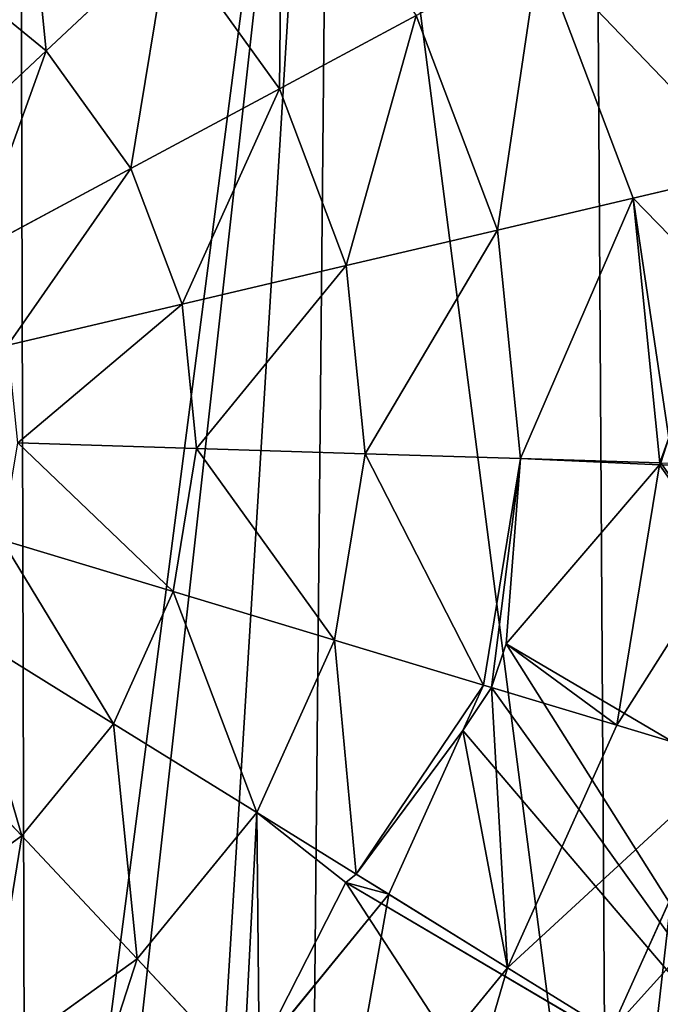
# Model space of a CAD drawing. Extents: x 0 to 4692, y 0 to 1336.
# Drawn here: x 177 to 241, y 841 to 939 of the extents above; entities that cross this region are included whole.
import ezdxf

# ---------------------------------------------------------------- set-up
doc = ezdxf.new("R2010")
doc.units = 0
doc.header["$LTSCALE"] = 25.4
doc.layers.get('0').update_dxf_attribs({"color": 13, "linetype": 'CONTINUOUS'})

msp = doc.modelspace()

# ---------------------------------------------------------------- linework, layer by layer
at = {"color": 0}
for p, q in [((192.309, 947.474, 128.132), (180.116, 936.015, 137.101)), ((192.309, 947.474, 128.132), (180.116, 936.015, 137.101)), ((192.309, 947.474, 128.132), (203.264, 932.24, 128.132)), ((192.309, 947.474, 128.132), (203.264, 932.24, 128.132)), ((168.973, 945.128, 137.101), (180.116, 936.015, 137.101)), ((168.973, 945.128, 137.101), (180.116, 936.015, 137.101)), ((229.039, 946.072, 104.051), (238.379, 921.38, 104.051)), ((229.039, 946.072, 104.051), (238.379, 921.38, 104.051)), ((216.848, 939.53, 117.052), (203.264, 932.24, 128.132)), ((216.848, 939.53, 117.052), (203.264, 932.24, 128.132)), ((216.848, 939.53, 117.052), (224.91, 918.216, 117.052)), ((216.848, 939.53, 117.052), (224.91, 918.216, 117.052)), ((180.116, 936.015, 137.101), (167.172, 923.851, 143.806)), ((180.116, 936.015, 137.101), (167.172, 923.851, 143.806)), ((180.116, 936.015, 137.101), (188.52, 924.328, 137.101)), ((180.116, 936.015, 137.101), (188.52, 924.328, 137.101)), ((203.264, 932.24, 128.132), (188.52, 924.328, 137.101)), ((203.264, 932.24, 128.132), (188.52, 924.328, 137.101)), ((203.264, 932.24, 128.132), (209.902, 914.691, 128.132)), ((203.264, 932.24, 128.132), (209.902, 914.691, 128.132)), ((188.52, 924.328, 137.101), (172.869, 915.929, 143.806)), ((188.52, 924.328, 137.101), (172.869, 915.929, 143.806)), ((188.52, 924.328, 137.101), (193.612, 910.864, 137.101)), ((188.52, 924.328, 137.101), (193.612, 910.864, 137.101)), ((250.077, 924.129, 89.353), (238.379, 921.38, 104.051)), ((250.077, 924.129, 89.353), (238.379, 921.38, 104.051)), ((238.379, 921.38, 104.051), (224.91, 918.216, 117.052)), ((238.379, 921.38, 104.051), (224.91, 918.216, 117.052)), ((238.379, 921.38, 104.051), (241.01, 895.113, 104.051)), ((238.379, 921.38, 104.051), (241.01, 895.113, 104.051)), ((224.91, 918.216, 117.052), (209.902, 914.691, 128.132)), ((224.91, 918.216, 117.052), (209.902, 914.691, 128.132)), ((224.91, 918.216, 117.052), (227.181, 895.542, 117.052)), ((224.91, 918.216, 117.052), (227.181, 895.542, 117.052)), ((209.902, 914.691, 128.132), (193.612, 910.864, 137.101)), ((209.902, 914.691, 128.132), (193.612, 910.864, 137.101)), ((209.902, 914.691, 128.132), (211.772, 896.021, 128.132)), ((209.902, 914.691, 128.132), (211.772, 896.021, 128.132)), ((193.612, 910.864, 137.101), (176.321, 906.802, 143.806)), ((193.612, 910.864, 137.101), (176.321, 906.802, 143.806)), ((193.612, 910.864, 137.101), (195.047, 896.541, 137.101)), ((193.612, 910.864, 137.101), (195.047, 896.541, 137.101)), ((195.047, 896.541, 137.101), (177.294, 897.093, 143.806)), ((195.047, 896.541, 137.101), (177.294, 897.093, 143.806)), ((195.047, 896.541, 137.101), (192.726, 882.335, 137.101)), ((195.047, 896.541, 137.101), (192.726, 882.335, 137.101)), ((211.772, 896.021, 128.132), (195.047, 896.541, 137.101)), ((211.772, 896.021, 128.132), (195.047, 896.541, 137.101)), ((211.772, 896.021, 128.132), (208.746, 877.504, 128.132)), ((211.772, 896.021, 128.132), (208.746, 877.504, 128.132)), ((227.181, 895.542, 117.052), (211.772, 896.021, 128.132)), ((227.181, 895.542, 117.052), (211.772, 896.021, 128.132)), ((227.181, 895.542, 117.052), (223.506, 873.053, 117.052)), ((227.181, 895.542, 117.052), (223.506, 873.053, 117.052)), ((241.01, 895.113, 104.051), (227.181, 895.542, 117.052)), ((241.01, 895.113, 104.051), (227.181, 895.542, 117.052)), ((225.775, 877.156, 115.557), (240.975, 894.901, 104.051)), ((225.775, 877.156, 115.557), (240.975, 894.901, 104.051)), ((225.775, 877.156, 115.557), (240.975, 894.901, 104.051)), ((240.975, 894.901, 104.051), (236.753, 869.059, 104.051)), ((240.975, 894.901, 104.051), (236.753, 869.059, 104.051)), ((241.01, 895.113, 104.051), (240.975, 894.901, 104.051)), ((240.975, 894.901, 104.051), (241.112, 895.109, 103.927)), ((240.975, 894.901, 104.051), (241.112, 895.109, 103.927)), ((241.112, 895.109, 103.927), (241.01, 895.113, 104.051)), ((192.726, 882.335, 137.101), (175.72, 887.463, 143.806)), ((192.726, 882.335, 137.101), (175.72, 887.463, 143.806)), ((192.726, 882.335, 137.101), (186.807, 869.213, 137.101)), ((192.726, 882.335, 137.101), (186.807, 869.213, 137.101)), ((208.746, 877.504, 128.132), (192.726, 882.335, 137.101)), ((208.746, 877.504, 128.132), (192.726, 882.335, 137.101)), ((186.807, 869.213, 137.101), (171.708, 878.568, 143.806)), ((186.807, 869.213, 137.101), (171.708, 878.568, 143.806)), ((208.746, 877.504, 128.132), (201.031, 860.401, 128.132)), ((208.746, 877.504, 128.132), (201.031, 860.401, 128.132)), ((223.506, 873.053, 117.052), (208.746, 877.504, 128.132)), ((223.506, 873.053, 117.052), (208.746, 877.504, 128.132)), ((225.775, 877.156, 115.557), (224.317, 872.809, 116.256)), ((225.775, 877.156, 115.557), (224.317, 872.809, 116.256)), ((225.775, 877.156, 115.557), (224.317, 872.809, 116.256)), ((225.775, 877.156, 115.557), (273.156, 849.238, 115.557)), ((225.775, 877.156, 115.557), (273.156, 849.238, 115.557)), ((223.506, 873.053, 117.052), (221.477, 868.554, 117.052)), ((223.506, 873.053, 117.052), (221.477, 868.554, 117.052)), ((221.477, 868.554, 117.052), (224.317, 872.809, 116.256)), ((221.477, 868.554, 117.052), (224.317, 872.809, 116.256)), ((221.477, 868.554, 117.052), (224.317, 872.809, 116.256)), ((224.317, 872.809, 116.256), (223.506, 873.053, 117.052)), ((224.317, 872.809, 116.256), (223.506, 873.053, 117.052)), ((236.753, 869.059, 104.051), (224.317, 872.809, 116.256)), ((236.753, 869.059, 104.051), (224.317, 872.809, 116.256)), ((177.693, 858.071, 137.101), (165.53, 871.015, 143.806)), ((177.693, 858.071, 137.101), (165.53, 871.015, 143.806)), ((186.807, 869.213, 137.101), (177.693, 858.071, 137.101)), ((186.807, 869.213, 137.101), (177.693, 858.071, 137.101)), ((201.031, 860.401, 128.132), (186.807, 869.213, 137.101)), ((201.031, 860.401, 128.132), (186.807, 869.213, 137.101)), ((236.753, 869.059, 104.051), (225.897, 844.995, 104.051)), ((236.753, 869.059, 104.051), (225.897, 844.995, 104.051)), ((248.258, 865.59, 89.353), (236.753, 869.059, 104.051)), ((248.258, 865.59, 89.353), (236.753, 869.059, 104.051)), ((221.477, 868.554, 117.052), (210.881, 854.298, 119.804)), ((221.477, 868.554, 117.052), (210.881, 854.298, 119.804)), ((221.477, 868.554, 117.052), (210.881, 854.298, 119.804)), ((221.477, 868.554, 117.052), (214.136, 852.281, 117.052)), ((221.477, 868.554, 117.052), (214.136, 852.281, 117.052)), ((248.258, 865.59, 89.353), (236.113, 838.666, 89.353)), ((248.258, 865.59, 89.353), (236.113, 838.666, 89.353)), ((201.031, 860.401, 128.132), (189.152, 845.877, 128.132)), ((201.031, 860.401, 128.132), (189.152, 845.877, 128.132)), ((210.881, 854.298, 119.804), (201.031, 860.401, 128.132)), ((210.881, 854.298, 119.804), (201.031, 860.401, 128.132)), ((177.693, 858.071, 137.101), (166.006, 849.667, 137.101)), ((177.693, 858.071, 137.101), (166.006, 849.667, 137.101)), ((189.152, 845.877, 128.132), (177.693, 858.071, 137.101)), ((189.152, 845.877, 128.132), (177.693, 858.071, 137.101)), ((209.841, 853.453, 120), (210.881, 854.298, 119.804)), ((209.841, 853.453, 120), (210.881, 854.298, 119.804)), ((209.841, 853.453, 120), (210.881, 854.298, 119.804)), ((214.136, 852.281, 117.052), (210.881, 854.298, 119.804)), ((214.136, 852.281, 117.052), (210.881, 854.298, 119.804)), ((201.268, 836.548, 117.052), (209.841, 853.453, 120)), ((201.268, 836.548, 117.052), (209.841, 853.453, 120)), ((201.268, 836.548, 117.052), (209.841, 853.453, 120)), ((209.841, 853.453, 120), (258.943, 824.522, 120)), ((209.841, 853.453, 120), (258.943, 824.522, 120)), ((214.136, 852.281, 117.052), (201.268, 836.548, 117.052)), ((214.136, 852.281, 117.052), (201.268, 836.548, 117.052)), ((225.897, 844.995, 104.051), (214.136, 852.281, 117.052)), ((225.897, 844.995, 104.051), (214.136, 852.281, 117.052)), ((189.152, 845.877, 128.132), (173.919, 834.923, 128.132)), ((189.152, 845.877, 128.132), (173.919, 834.923, 128.132)), ((199.709, 834.642, 117.052), (189.152, 845.877, 128.132)), ((199.709, 834.642, 117.052), (189.152, 845.877, 128.132)), ((225.897, 844.995, 104.051), (209.184, 824.56, 104.051)), ((225.897, 844.995, 104.051), (209.184, 824.56, 104.051)), ((236.113, 838.666, 89.353), (225.897, 844.995, 104.051)), ((236.113, 838.666, 89.353), (225.897, 844.995, 104.051))]:
    msp.add_line(p, q, dxfattribs=at)

# ---------------------------------------------------------------- meshes
mesh = msp.add_polyface(dxfattribs=at)
corners = [(3.642, 866.238), (5.894, 938.672), (0, 902.603), (16.573, 832.054), (10.081, 902.29), (13.461, 868.544), (25.46, 836.824), (37.91, 802.382), (45.26, 809.289), (66.2, 779.244), (71.512, 787.818), (99.514, 764.215), (102.426, 773.872), (135.583, 758.322), (135.897, 768.403), (171.949, 761.964), (169.642, 771.783), (178.112, 774.987), (181.65, 765.634), (182.596, 776.683), (193.647, 770.172), (20.922, 971.987), (15.55, 935.76), (29.496, 966.675), (44.06, 1000.276), (50.968, 992.926), (73.733, 1021.614), (78.502, 1012.726), (107.916, 1034.544), (110.223, 1024.725), (144.281, 1038.187), (143.968, 1028.105), (177.439, 1022.636), (180.35, 1032.293), (208.353, 1008.691), (213.665, 1017.265), (234.605, 987.219), (241.955, 994.126), (254.405, 959.685), (263.292, 964.454), (266.403, 927.964), (276.222, 930.27), (267.496, 917.052), (268.002, 912.007), (278.682, 905.714), (277.447, 918.049)]
mesh.append_faces([[corners[k] for k in face] for face in [(0, 1, 2), (19, 18, 20), (41, 44, 45)]], dxfattribs={"vtx0": -1, "color": 0})
mesh.append_faces([[corners[k] for k in face] for face in [(4, 3, 5), (5, 3, 6), (6, 7, 8), (8, 9, 10), (10, 11, 12), (12, 13, 14), (14, 15, 16), (16, 15, 17), (17, 18, 19), (21, 23, 24), (24, 25, 26), (26, 27, 28), (28, 29, 30), (30, 32, 33), (33, 34, 35), (35, 36, 37), (37, 38, 39), (39, 40, 41)]], dxfattribs={"vtx0": -1, "vtx1": -1, "color": 0})
mesh.append_faces([[corners[k] for k in face] for face in [(1, 3, 4)]], dxfattribs={"vtx0": -1, "vtx1": -1, "vtx2": -1, "color": 0})
mesh.append_faces([[corners[k] for k in face] for face in [(1, 0, 3), (6, 3, 7), (8, 7, 9), (10, 9, 11), (12, 11, 13), (14, 13, 15), (17, 15, 18), (4, 21, 1), (21, 4, 22), (21, 22, 23), (24, 23, 25), (26, 25, 27), (28, 27, 29), (30, 29, 31), (30, 31, 32), (33, 32, 34), (35, 34, 36), (37, 36, 38), (39, 38, 40), (41, 40, 42), (41, 42, 43), (41, 43, 44)]], dxfattribs={"vtx0": -1, "vtx2": -1, "color": 0})
mesh = msp.add_polyface(dxfattribs=at)
corners = [(13.461, 868.544), (15.55, 935.76), (10.081, 902.29), (25.46, 836.824), (29.496, 966.675), (45.26, 809.289), (50.968, 992.926), (71.512, 787.818), (78.502, 1012.726), (102.426, 773.872), (110.223, 1024.725), (135.897, 768.403), (143.968, 1028.105), (169.642, 771.783), (177.439, 1022.636), (178.112, 774.987), (208.353, 1008.691), (182.596, 776.683), (193.647, 770.172), (206.132, 774.895), (235.804, 796.232), (234.605, 987.219), (254.405, 959.685), (258.943, 824.522), (266.403, 927.964), (267.496, 917.052), (268.002, 912.007), (273.971, 857.836), (278.682, 905.714), (279.865, 893.905)]
mesh.append_faces([[corners[k] for k in face] for face in [(0, 1, 2), (28, 27, 29)]], dxfattribs={"vtx0": -1, "color": 0})
mesh.append_faces([[corners[k] for k in face] for face in [(1, 3, 4), (4, 5, 6), (6, 7, 8), (8, 9, 10), (10, 11, 12), (12, 13, 14), (14, 15, 16), (16, 20, 21), (21, 20, 22), (22, 23, 24), (24, 23, 25), (25, 23, 26), (26, 27, 28)]], dxfattribs={"vtx0": -1, "vtx1": -1, "color": 0})
mesh.append_faces([[corners[k] for k in face] for face in [(1, 0, 3), (4, 3, 5), (6, 5, 7), (8, 7, 9), (10, 9, 11), (12, 11, 13), (14, 13, 15), (16, 15, 17), (16, 17, 18), (16, 18, 19), (16, 19, 20), (22, 20, 23), (26, 23, 27)]], dxfattribs={"vtx0": -1, "vtx2": -1, "color": 0})
mesh = msp.add_polyface(dxfattribs=at)
corners = [(177.786, 959.353, 128.132), (180.116, 936.015, 137.101), (168.973, 945.128, 137.101), (192.309, 947.474, 128.132)]
mesh.append_faces([[corners[k] for k in face] for face in [(0, 1, 2), (1, 0, 3)]], dxfattribs={"vtx0": -1, "color": 0})
mesh = msp.add_polyface(dxfattribs=at)
corners = [(203.544, 958.031, 117.052), (203.264, 932.24, 128.132), (192.309, 947.474, 128.132), (216.848, 939.53, 117.052)]
mesh.append_faces([[corners[k] for k in face] for face in [(0, 1, 2), (1, 0, 3)]], dxfattribs={"vtx0": -1, "color": 0})
mesh = msp.add_polyface(dxfattribs=at)
corners = [(239.627, 951.755, 89.353), (259.804, 926.414, 73.21), (250.077, 924.129, 89.353), (248.432, 956.479, 73.21)]
mesh.append_faces([[corners[k] for k in face] for face in [(0, 1, 2), (1, 0, 3)]], dxfattribs={"vtx0": -1, "color": 0})
mesh = msp.add_polyface(dxfattribs=at)
corners = [(229.039, 946.072, 104.051), (250.077, 924.129, 89.353), (238.379, 921.38, 104.051), (239.627, 951.755, 89.353)]
mesh.append_faces([[corners[k] for k in face] for face in [(0, 1, 2), (1, 0, 3)]], dxfattribs={"vtx0": -1, "color": 0})
mesh = msp.add_polyface(dxfattribs=at)
corners = [(192.309, 947.474, 128.132), (188.52, 924.328, 137.101), (180.116, 936.015, 137.101), (203.264, 932.24, 128.132)]
mesh.append_faces([[corners[k] for k in face] for face in [(0, 1, 2), (1, 0, 3)]], dxfattribs={"vtx0": -1, "color": 0})
mesh = msp.add_polyface(dxfattribs=at)
corners = [(168.973, 945.128, 137.101), (167.172, 923.851, 143.806), (159.619, 930.029, 143.806), (180.116, 936.015, 137.101)]
mesh.append_faces([[corners[k] for k in face] for face in [(0, 1, 2), (1, 0, 3)]], dxfattribs={"vtx0": -1, "color": 0})
mesh = msp.add_polyface(dxfattribs=at)
corners = [(229.039, 946.072, 104.051), (224.91, 918.216, 117.052), (216.848, 939.53, 117.052), (238.379, 921.38, 104.051)]
mesh.append_faces([[corners[k] for k in face] for face in [(0, 1, 2), (1, 0, 3)]], dxfattribs={"vtx0": -1, "color": 0})
mesh = msp.add_polyface(dxfattribs=at)
corners = [(216.848, 939.53, 117.052), (209.902, 914.691, 128.132), (203.264, 932.24, 128.132), (224.91, 918.216, 117.052)]
mesh.append_faces([[corners[k] for k in face] for face in [(0, 1, 2), (1, 0, 3)]], dxfattribs={"vtx0": -1, "color": 0})
mesh = msp.add_polyface(dxfattribs=at)
corners = [(180.116, 936.015, 137.101), (172.869, 915.929, 143.806), (167.172, 923.851, 143.806), (188.52, 924.328, 137.101)]
mesh.append_faces([[corners[k] for k in face] for face in [(0, 1, 2), (1, 0, 3)]], dxfattribs={"vtx0": -1, "color": 0})
mesh = msp.add_polyface(dxfattribs=at)
corners = [(203.264, 932.24, 128.132), (193.612, 910.864, 137.101), (188.52, 924.328, 137.101), (209.902, 914.691, 128.132)]
mesh.append_faces([[corners[k] for k in face] for face in [(0, 1, 2), (1, 0, 3)]], dxfattribs={"vtx0": -1, "color": 0})
mesh = msp.add_polyface(dxfattribs=at)
corners = [(188.52, 924.328, 137.101), (176.321, 906.802, 143.806), (172.869, 915.929, 143.806), (193.612, 910.864, 137.101)]
mesh.append_faces([[corners[k] for k in face] for face in [(0, 1, 2), (1, 0, 3)]], dxfattribs={"vtx0": -1, "color": 0})
mesh = msp.add_polyface(dxfattribs=at)
corners = [(241.01, 895.113, 104.051), (241.902, 897.608, 102.649), (241.112, 895.109, 103.927), (238.379, 921.38, 104.051), (251.729, 907.642, 89.353), (250.077, 924.129, 89.353)]
mesh.append_faces([[corners[k] for k in face] for face in [(0, 1, 2), (4, 3, 5)]], dxfattribs={"vtx0": -1, "color": 0})
mesh.append_faces([[corners[k] for k in face] for face in [(1, 3, 4)]], dxfattribs={"vtx0": -1, "vtx1": -1, "color": 0})
mesh.append_faces([[corners[k] for k in face] for face in [(1, 0, 3)]], dxfattribs={"vtx0": -1, "vtx2": -1, "color": 0})
mesh = msp.add_polyface(dxfattribs=at)
corners = [(238.379, 921.38, 104.051), (227.181, 895.542, 117.052), (224.91, 918.216, 117.052), (241.01, 895.113, 104.051)]
mesh.append_faces([[corners[k] for k in face] for face in [(0, 1, 2), (1, 0, 3)]], dxfattribs={"vtx0": -1, "color": 0})
mesh = msp.add_polyface(dxfattribs=at)
corners = [(224.91, 918.216, 117.052), (211.772, 896.021, 128.132), (209.902, 914.691, 128.132), (227.181, 895.542, 117.052)]
mesh.append_faces([[corners[k] for k in face] for face in [(0, 1, 2), (1, 0, 3)]], dxfattribs={"vtx0": -1, "color": 0})
mesh = msp.add_polyface(dxfattribs=at)
corners = [(209.902, 914.691, 128.132), (195.047, 896.541, 137.101), (193.612, 910.864, 137.101), (211.772, 896.021, 128.132)]
mesh.append_faces([[corners[k] for k in face] for face in [(0, 1, 2), (1, 0, 3)]], dxfattribs={"vtx0": -1, "color": 0})
mesh = msp.add_polyface(dxfattribs=at)
corners = [(193.612, 910.864, 137.101), (177.294, 897.093, 143.806), (176.321, 906.802, 143.806), (195.047, 896.541, 137.101)]
mesh.append_faces([[corners[k] for k in face] for face in [(0, 1, 2), (1, 0, 3)]], dxfattribs={"vtx0": -1, "color": 0})
mesh = msp.add_polyface(dxfattribs=at)
corners = [(219.074, 755.19), (206.132, 774.895), (193.647, 770.172), (235.804, 796.232), (280.308, 720.834), (258.943, 824.522), (273.971, 857.836), (279.865, 893.905), (298.812, 893.854), (278.682, 905.714), (282.692, 719.562), (342.256, 687.782), (357.094, 861.154), (404.889, 656.048), (357.985, 860.679), (416.055, 829.696), (451.953, 633.441), (452.879, 684.02), (475.669, 799.491), (451.971, 634.403), (465.007, 726.183), (475.972, 764.301), (492.337, 791.485)]
mesh.append_faces([[corners[k] for k in face] for face in [(0, 1, 2), (7, 8, 9), (17, 16, 19), (18, 21, 22)]], dxfattribs={"vtx0": -1, "color": 0})
mesh.append_faces([[corners[k] for k in face] for face in [(1, 0, 3), (3, 4, 5), (5, 4, 6), (6, 4, 7), (8, 11, 12), (12, 13, 14), (14, 13, 15), (15, 17, 18)]], dxfattribs={"vtx0": -1, "vtx1": -1, "color": 0})
mesh.append_faces([[corners[k] for k in face] for face in [(8, 7, 4), (15, 16, 17)]], dxfattribs={"vtx0": -1, "vtx1": -1, "vtx2": -1, "color": 0})
mesh.append_faces([[corners[k] for k in face] for face in [(3, 0, 4), (8, 4, 10), (8, 10, 11), (12, 11, 13), (15, 13, 16), (18, 17, 20), (18, 20, 21)]], dxfattribs={"vtx0": -1, "vtx2": -1, "color": 0})
mesh = msp.add_polyface(dxfattribs=at)
corners = [(240.975, 894.901, 104.051), (273.156, 849.238, 115.557), (225.775, 877.156, 115.557), (241.112, 895.109, 103.927), (241.902, 897.608, 102.649), (286.022, 871.612, 102.649)]
mesh.append_faces([[corners[k] for k in face] for face in [(0, 1, 2), (1, 4, 5)]], dxfattribs={"vtx0": -1, "color": 0})
mesh.append_faces([[corners[k] for k in face] for face in [(1, 0, 3), (1, 3, 4)]], dxfattribs={"vtx0": -1, "vtx2": -1, "color": 0})
mesh = msp.add_polyface(dxfattribs=at)
corners = [(177.294, 897.093, 143.806), (192.726, 882.335, 137.101), (175.72, 887.463, 143.806), (195.047, 896.541, 137.101)]
mesh.append_faces([[corners[k] for k in face] for face in [(0, 1, 2), (1, 0, 3)]], dxfattribs={"vtx0": -1, "color": 0})
mesh = msp.add_polyface(dxfattribs=at)
corners = [(195.047, 896.541, 137.101), (208.746, 877.504, 128.132), (192.726, 882.335, 137.101), (211.772, 896.021, 128.132)]
mesh.append_faces([[corners[k] for k in face] for face in [(0, 1, 2), (1, 0, 3)]], dxfattribs={"vtx0": -1, "color": 0})
mesh = msp.add_polyface(dxfattribs=at)
corners = [(211.772, 896.021, 128.132), (223.506, 873.053, 117.052), (208.746, 877.504, 128.132), (227.181, 895.542, 117.052)]
mesh.append_faces([[corners[k] for k in face] for face in [(0, 1, 2), (1, 0, 3)]], dxfattribs={"vtx0": -1, "color": 0})
mesh = msp.add_polyface(dxfattribs=at)
corners = [(227.181, 895.542, 117.052), (224.317, 872.809, 116.256), (223.506, 873.053, 117.052), (225.775, 877.156, 115.557), (240.975, 894.901, 104.051), (241.01, 895.113, 104.051)]
mesh.append_faces([[corners[k] for k in face] for face in [(0, 1, 2), (4, 0, 5)]], dxfattribs={"vtx0": -1, "color": 0})
mesh.append_faces([[corners[k] for k in face] for face in [(1, 0, 3), (3, 0, 4)]], dxfattribs={"vtx0": -1, "vtx1": -1, "color": 0})
mesh = msp.add_polyface(dxfattribs=at)
corners = [(225.775, 877.156, 115.557), (236.753, 869.059, 104.051), (224.317, 872.809, 116.256), (240.975, 894.901, 104.051)]
mesh.append_faces([[corners[k] for k in face] for face in [(0, 1, 2), (1, 0, 3)]], dxfattribs={"vtx0": -1, "color": 0})
mesh = msp.add_polyface(dxfattribs=at)
corners = [(236.753, 869.059, 104.051), (253.021, 894.739, 89.353), (248.258, 865.59, 89.353), (240.975, 894.901, 104.051), (241.112, 895.109, 103.927)]
mesh.append_faces([[corners[k] for k in face] for face in [(0, 1, 2), (1, 3, 4)]], dxfattribs={"vtx0": -1, "color": 0})
mesh.append_faces([[corners[k] for k in face] for face in [(1, 0, 3)]], dxfattribs={"vtx0": -1, "vtx2": -1, "color": 0})
mesh = msp.add_polyface(dxfattribs=at)
corners = [(175.72, 887.463, 143.806), (186.807, 869.213, 137.101), (171.708, 878.568, 143.806), (192.726, 882.335, 137.101)]
mesh.append_faces([[corners[k] for k in face] for face in [(0, 1, 2), (1, 0, 3)]], dxfattribs={"vtx0": -1, "color": 0})
mesh = msp.add_polyface(dxfattribs=at)
corners = [(192.726, 882.335, 137.101), (201.031, 860.401, 128.132), (186.807, 869.213, 137.101), (208.746, 877.504, 128.132)]
mesh.append_faces([[corners[k] for k in face] for face in [(0, 1, 2), (1, 0, 3)]], dxfattribs={"vtx0": -1, "color": 0})
mesh = msp.add_polyface(dxfattribs=at)
corners = [(171.708, 878.568, 143.806), (177.693, 858.071, 137.101), (165.53, 871.015, 143.806), (186.807, 869.213, 137.101)]
mesh.append_faces([[corners[k] for k in face] for face in [(0, 1, 2), (1, 0, 3)]], dxfattribs={"vtx0": -1, "color": 0})
mesh = msp.add_polyface(dxfattribs=at)
corners = [(208.746, 877.504, 128.132), (210.881, 854.298, 119.804), (201.031, 860.401, 128.132), (223.506, 873.053, 117.052), (221.477, 868.554, 117.052)]
mesh.append_faces([[corners[k] for k in face] for face in [(0, 1, 2), (1, 3, 4)]], dxfattribs={"vtx0": -1, "color": 0})
mesh.append_faces([[corners[k] for k in face] for face in [(1, 0, 3)]], dxfattribs={"vtx0": -1, "vtx2": -1, "color": 0})
mesh = msp.add_polyface(dxfattribs=at)
corners = [(210.881, 854.298, 119.804), (258.943, 824.522, 120), (209.841, 853.453, 120), (221.477, 868.554, 117.052), (224.317, 872.809, 116.256), (225.775, 877.156, 115.557), (273.156, 849.238, 115.557)]
mesh.append_faces([[corners[k] for k in face] for face in [(0, 1, 2), (1, 5, 6)]], dxfattribs={"vtx0": -1, "color": 0})
mesh.append_faces([[corners[k] for k in face] for face in [(1, 0, 3), (1, 3, 4), (1, 4, 5)]], dxfattribs={"vtx0": -1, "vtx2": -1, "color": 0})
mesh = msp.add_polyface(dxfattribs=at)
corners = [(221.477, 868.554, 117.052), (225.897, 844.995, 104.051), (214.136, 852.281, 117.052), (224.317, 872.809, 116.256), (236.753, 869.059, 104.051)]
mesh.append_faces([[corners[k] for k in face] for face in [(0, 1, 2), (1, 3, 4)]], dxfattribs={"vtx0": -1, "color": 0})
mesh.append_faces([[corners[k] for k in face] for face in [(1, 0, 3)]], dxfattribs={"vtx0": -1, "vtx2": -1, "color": 0})
mesh = msp.add_polyface(dxfattribs=at)
corners = [(224.317, 872.809, 116.256), (221.477, 868.554, 117.052), (223.506, 873.053, 117.052)]
mesh.append_faces([[corners[k] for k in face] for face in [(0, 1, 2)]], dxfattribs={"color": 0})
mesh = msp.add_polyface(dxfattribs=at)
corners = [(165.53, 871.015, 143.806), (166.006, 849.667, 137.101), (157.607, 865.318, 143.806), (177.693, 858.071, 137.101)]
mesh.append_faces([[corners[k] for k in face] for face in [(0, 1, 2), (1, 0, 3)]], dxfattribs={"vtx0": -1, "color": 0})
mesh = msp.add_polyface(dxfattribs=at)
corners = [(186.807, 869.213, 137.101), (189.152, 845.877, 128.132), (177.693, 858.071, 137.101), (201.031, 860.401, 128.132)]
mesh.append_faces([[corners[k] for k in face] for face in [(0, 1, 2), (1, 0, 3)]], dxfattribs={"vtx0": -1, "color": 0})
mesh = msp.add_polyface(dxfattribs=at)
corners = [(225.897, 844.995, 104.051), (248.258, 865.59, 89.353), (236.113, 838.666, 89.353), (236.753, 869.059, 104.051)]
mesh.append_faces([[corners[k] for k in face] for face in [(0, 1, 2), (1, 0, 3)]], dxfattribs={"vtx0": -1, "color": 0})
mesh = msp.add_polyface(dxfattribs=at)
corners = [(221.477, 868.554, 117.052), (214.136, 852.281, 117.052), (210.881, 854.298, 119.804)]
mesh.append_faces([[corners[k] for k in face] for face in [(0, 1, 2)]], dxfattribs={"color": 0})
mesh = msp.add_polyface(dxfattribs=at)
corners = [(236.113, 838.666, 89.353), (257.824, 862.705, 73.21), (244.606, 833.404, 73.21), (248.258, 865.59, 89.353)]
mesh.append_faces([[corners[k] for k in face] for face in [(0, 1, 2), (1, 0, 3)]], dxfattribs={"vtx0": -1, "color": 0})
mesh = msp.add_polyface(dxfattribs=at)
corners = [(201.031, 860.401, 128.132), (199.709, 834.642, 117.052), (189.152, 845.877, 128.132), (201.268, 836.548, 117.052), (209.841, 853.453, 120), (210.881, 854.298, 119.804)]
mesh.append_faces([[corners[k] for k in face] for face in [(0, 1, 2), (4, 0, 5)]], dxfattribs={"vtx0": -1, "color": 0})
mesh.append_faces([[corners[k] for k in face] for face in [(1, 0, 3), (3, 0, 4)]], dxfattribs={"vtx0": -1, "vtx1": -1, "color": 0})
mesh = msp.add_polyface(dxfattribs=at)
corners = [(177.693, 858.071, 137.101), (173.919, 834.923, 128.132), (166.006, 849.667, 137.101), (189.152, 845.877, 128.132)]
mesh.append_faces([[corners[k] for k in face] for face in [(0, 1, 2), (1, 0, 3)]], dxfattribs={"vtx0": -1, "color": 0})
mesh = msp.add_polyface(dxfattribs=at)
corners = [(209.841, 853.453, 120), (214.136, 852.281, 117.052), (201.268, 836.548, 117.052), (210.881, 854.298, 119.804)]
mesh.append_faces([[corners[k] for k in face] for face in [(0, 1, 2), (1, 0, 3)]], dxfattribs={"vtx0": -1, "color": 0})
mesh = msp.add_polyface(dxfattribs=at)
corners = [(199.999, 834.334, 116.654), (244.73, 799.805, 115.557), (194.842, 829.199, 115.557), (201.268, 836.548, 117.052), (209.841, 853.453, 120), (258.943, 824.522, 120)]
mesh.append_faces([[corners[k] for k in face] for face in [(0, 1, 2), (1, 4, 5)]], dxfattribs={"vtx0": -1, "color": 0})
mesh.append_faces([[corners[k] for k in face] for face in [(1, 0, 3), (1, 3, 4)]], dxfattribs={"vtx0": -1, "vtx2": -1, "color": 0})
mesh = msp.add_polyface(dxfattribs=at)
corners = [(201.268, 836.548, 117.052), (209.184, 824.56, 104.051), (199.999, 834.334, 116.654), (214.136, 852.281, 117.052), (225.897, 844.995, 104.051)]
mesh.append_faces([[corners[k] for k in face] for face in [(0, 1, 2), (1, 3, 4)]], dxfattribs={"vtx0": -1, "color": 0})
mesh.append_faces([[corners[k] for k in face] for face in [(1, 0, 3)]], dxfattribs={"vtx0": -1, "vtx2": -1, "color": 0})
mesh = msp.add_polyface(dxfattribs=at)
corners = [(189.152, 845.877, 128.132), (181.208, 821.339, 117.052), (173.919, 834.923, 128.132), (199.709, 834.642, 117.052)]
mesh.append_faces([[corners[k] for k in face] for face in [(0, 1, 2), (1, 0, 3)]], dxfattribs={"vtx0": -1, "color": 0})
mesh = msp.add_polyface(dxfattribs=at)
corners = [(225.897, 844.995, 104.051), (217.413, 815.803, 89.353), (209.184, 824.56, 104.051), (236.113, 838.666, 89.353)]
mesh.append_faces([[corners[k] for k in face] for face in [(0, 1, 2), (1, 0, 3)]], dxfattribs={"vtx0": -1, "color": 0})

doc.saveas('drawing.dxf')
